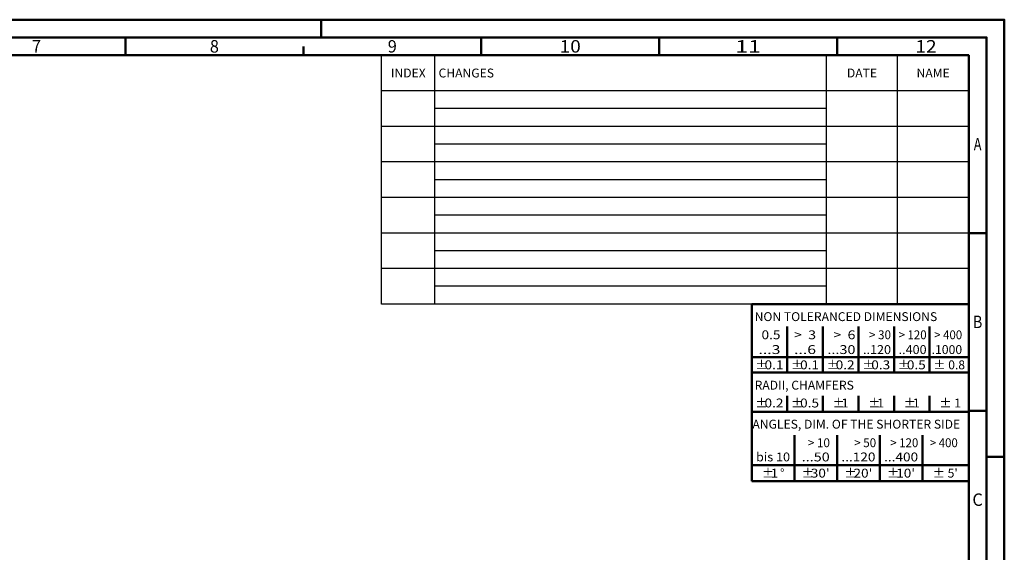
# Model space of a CAD drawing. Units: millimetres. Extents: x -135 to 459, y -196 to 225.
# Drawn here: x 182 to 459, y 75 to 225 of the extents above; entities that cross this region are included whole.
import ezdxf
from ezdxf.enums import TextEntityAlignment as Align

# ---------------------------------------------------------------- set-up
doc = ezdxf.new("R2010")
doc.units = ezdxf.units.MM
doc.layers.get('0').update_dxf_attribs({"linetype": 'CONTINUOUS'})
for name, color, linetype in [('AM_0', 7, 'CONTINUOUS'), ('AM_4', 3, 'CONTINUOUS'), ('AM_6', 2, 'CONTINUOUS')]:
    doc.layers.add(name, color=color, linetype=linetype)
doc.layers.add('AM_BOR', color=7, linetype='CONTINUOUS', lineweight=50)
doc.styles.get("Standard").update_dxf_attribs({"font": 'ISOCP.SHX'})
doc.styles.add('STYLE1', font='isocp.shx', dxfattribs={"height": 2.5})

# ---------------------------------------------------------------- blocks, each defined once
blk = doc.blocks.new('A2')
at = {"layer": 'AM_BOR', "color": 1}
for p, q in [((402, 415), (402, 420)), ((347, 410), (347, 415)), ((397, 412.5), (397, 410)), ((447, 410), (447, 415)), ((497, 410), (497, 415)), ((584, 360), (589, 360)), ((589, 297), (594, 297))]:
    blk.add_line(p, q, dxfattribs=at)
for points in [[(0, 0), (594, 0), (594, 420), (0, 420)], [(547, 415), (547, 410)], [(10, 410), (10, 10), (584, 10), (584, 410)], [(589, 310), (584, 310)]]:
    blk.add_lwpolyline(points, close=True, dxfattribs=at)
at = {"layer": 'AM_BOR', "color": 7}
blk.add_lwpolyline([(5, 5), (589, 5), (589, 415), (5, 415)], close=True, dxfattribs=at)
at = {"layer": 'AM_BOR', "color": 2}
for s, width, p in [('7', 0.964286, (322, 412.5)), ('8', 0.964286, (372, 412.5)), ('9', 0.959496, (422, 412.5)), ('10', 1.125, (472, 412.5)), ('11', 1.35, (522, 412.5)), ('12', 1.125, (572, 412.5)), ('A', 0.75, (586.5, 385)), ('B', 0.84375, (586.5, 335)), ('C', 0.964286, (586.5, 285))]:
    blk.add_text(s, height=3.5, dxfattribs=dict(at, width=width)).set_placement(p, align=Align.MIDDLE_CENTER)
blk = doc.blocks.new('MAPAL_FRAME-Model')
blk.add_blockref('A2', (0, 0))
blk = doc.blocks.new('*U41')
at = {"layer": 'AM_0', "linetype": 'Continuous'}
for p, q in [((-165, -70), (-165, 0)), ((0, 0), (-165, 0)), ((-150, -70), (-150, 0)), ((-40, -70), (-40, 0)), ((-20, -70), (-20, 0)), ((0, 0), (0, -70)), ((0, -10), (-165, -10)), ((0, -20), (-165, -20)), ((0, -30), (-165, -30)), ((0, -40), (-165, -40)), ((0, -50), (-165, -50)), ((0, -60), (-165, -60)), ((0, -70), (-165, -70))]:
    blk.add_line(p, q, dxfattribs=at)
at = {"layer": 'AM_4', "linetype": 'Continuous'}
for p, q in [((-40, -15), (-150, -15)), ((-40, -25), (-150, -25)), ((-40, -35), (-150, -35)), ((-40, -45), (-150, -45)), ((-40, -55), (-150, -55)), ((-40, -65), (-150, -65))]:
    blk.add_line(p, q, dxfattribs=at)
at = {"layer": 'AM_6', "linetype": 'Continuous'}
for s, p in [('INDEX', (-157.5, -5)), ('DATE', (-30, -5))]:
    blk.add_text(s, height=2.5, dxfattribs=at).set_placement(p, align=Align.MIDDLE_CENTER)
blk.add_text('CHANGES', height=2.5, dxfattribs=at).set_placement((-149, -5), align=Align.MIDDLE_LEFT)
at = {"layer": 'AM_6'}
blk.add_text('NAME', height=2.5, dxfattribs=at).set_placement((-10, -5), align=Align.MIDDLE_CENTER)
for tag, p in [('CHG_NO1', (-157.5, -15)), ('CHG_DATE1', (-30, -15)), ('CHG_NAME1', (-10, -15)), ('CHG_NO2', (-157.5, -25)), ('CHG_DATE2', (-30, -25)), ('CHG_NAME2', (-10, -25)), ('CHG_NO3', (-157.5, -35)), ('CHG_DATE3', (-30, -35)), ('CHG_NAME3', (-10, -35)), ('CHG_NO4', (-157.5, -45)), ('CHG_DATE4', (-30, -45)), ('CHG_NAME4', (-10, -45)), ('CHG_NO5', (-157.5, -55)), ('CHG_DATE5', (-30, -55)), ('CHG_NAME5', (-10, -55)), ('CHG_NO6', (-157.5, -65)), ('CHG_DATE6', (-30, -65)), ('CHG_NAME6', (-10, -65))]:
    blk.add_attdef(tag, text='', height=2.5, dxfattribs=at).set_placement(p, align=Align.MIDDLE_CENTER)
for tag, p in [('CHG_TEXT1_1', (-149, -12.5)), ('CHG_TEXT1_2', (-149, -17.5)), ('CHG_TEXT2_1', (-149, -22.5)), ('CHG_TEXT2_2', (-149, -27.5)), ('CHG_TEXT3_1', (-149, -32.5)), ('CHG_TEXT3_2', (-149, -37.5)), ('CHG_TEXT4_1', (-149, -42.5)), ('CHG_TEXT4_2', (-149, -47.5)), ('CHG_TEXT5_1', (-149, -52.5)), ('CHG_TEXT5_2', (-149, -57.5)), ('CHG_TEXT6_1', (-149, -62.5)), ('CHG_TEXT6_2', (-149, -67.5))]:
    blk.add_attdef(tag, text='', height=2.5, dxfattribs=at).set_placement(p, align=Align.MIDDLE_LEFT)
blk = doc.blocks.new('ECN_6_LINES_FIXED')
blk.add_blockref('*U41', (0, 0))
blk = doc.blocks.new('*U42')
at = {"layer": 'AM_BOR', "color": 1}
for p, q in [((-61, -49.84), (-61, 0)), ((-61, 0), (0, 0)), ((-51, -6.28), (-51, -19.28)), ((-41, -6.28), (-41, -19.28)), ((-31, -6.28), (-31, -19.28)), ((-21, -6.28), (-21, -19.28)), ((-11, -6.28), (-11, -19.28)), ((-61, -14.89), (0, -14.89)), ((-61, -19.28), (0, -19.28)), ((-51, -25.76), (-51, -30.26)), ((-41, -25.76), (-41, -30.26)), ((-31, -25.76), (-31, -30.26)), ((-21, -25.76), (-21, -30.26)), ((-11, -25.76), (-11, -30.26)), ((-61, -30.26), (0, -30.26)), ((-49, -36.84), (-49, -49.84)), ((-37, -36.84), (-37, -49.84)), ((-25, -36.84), (-25, -49.84)), ((-13, -36.84), (-13, -49.84)), ((-61, -45.34), (0, -45.34)), ((-61, -49.84), (0, -49.84))]:
    blk.add_line(p, q, dxfattribs=at)
at = {"layer": 'AM_BOR', "color": 1, "style": 'STYLE1'}
for s, p in [('NON TOLERANCED DIMENSIONS', (-60.17, -3.52)), ('RADII, CHAMFERS', (-60.17, -22.8))]:
    blk.add_text(s, height=2.5, dxfattribs=at).set_placement(p, align=Align.MIDDLE_LEFT)
for s, width, p, p2 in [(' 0.5', 1.269231, (-59.1, -9.88), (-52.91, -9.88)), ('>  3', 1.207317, (-49.1, -9.88), (-42.91, -9.88)), ('>  6', 1.207931, (-38.03, -9.88), (-31.84, -9.88)), ('> 30', 1.053191, (-28.03, -9.88), (-21.84, -9.88)), ('> 120', 1.105263, (-19.71, -9.88), (-11.84, -9.88)), ('...3', 1.706897, (-59.1, -14.04), (-52.91, -14.04)), ('...6', 1.708124, (-49.1, -14.04), (-42.91, -14.04)), ('...30', 1.465116, (-39.71, -14.04), (-31.84, -14.04)), ('..120', 1.340426, (-29.71, -14.04), (-21.84, -14.04)), ('..400', 1.188679, (-19.71, -14.04), (-11.84, -14.04)), ('..1000', 1.254098, (-11.4, -14.04), (-1.84, -14.04)), (' 0.1', 1.414286, (-58.25, -18.33), (-52.07, -18.33)), (' 0.1', 1.414286, (-48.25, -18.33), (-42.07, -18.33)), (' 0.2', 1.269231, (-38.25, -18.33), (-32.07, -18.33)), (' 0.3', 1.269231, (-28.25, -18.33), (-22.07, -18.33)), (' 0.5', 1.269231, (-18.25, -18.33), (-12.07, -18.33)), (' 0.2', 1.269231, (-58.25, -29.06), (-52.07, -29.06)), (' 0.5', 1.269231, (-48.25, -29.06), (-42.07, -29.06)), (' 1', 1.5, (-36.57, -29.06), (-33.75, -29.06)), (' 1', 1.5, (-26.57, -29.06), (-23.75, -29.06)), (' 1', 1.5, (-16.57, -29.06), (-13.75, -29.06)), ('> 10', 1.151163, (-45.2, -40.24), (-39.01, -40.24)), ('> 50', 1.053191, (-32.2, -40.24), (-26.01, -40.24)), ('> 120', 1.105263, (-22.04, -40.24), (-14.17, -40.24)), ('bis 10', 1.214326, (-59.78, -44.24), (-50.22, -44.24)), ('...50', 1.465116, (-46.94, -44.24), (-39.07, -44.24)), ('...120', 1.443396, (-35.78, -44.24), (-26.22, -44.24)), ('...400', 1.29661, (-23.78, -44.24), (-14.22, -44.24)), (' 1', 1.5, (-56.41, -48.79), (-53.6, -48.79)), (" 30'", 1.2375, (-45.25, -48.79), (-39.07, -48.79)), (" 20'", 1.2375, (-33.25, -48.79), (-27.07, -48.79)), (" 10'", 1.375, (-21.25, -48.79), (-15.07, -48.79))]:
    blk.add_text(s, height=2.5, dxfattribs=dict(at, width=width)).set_placement(p, p2, align=Align.FIT)
for p, p2 in [((-9.71, -9.88), (-1.84, -9.88)), ((-10.94, -40.24), (-3.07, -40.24))]:
    blk.add_text('> 400', height=2.5, dxfattribs=at).set_placement(p, p2, align=Align.FIT)
for s, p in [('%%p', (-59.94, -18.33)), ('%%p', (-49.94, -18.33)), ('%%p', (-39.94, -18.33)), ('%%p', (-29.94, -18.33)), ('%%p', (-19.94, -18.33)), ('%%p 0.8', (-9.94, -18.33)), ('%%p', (-59.94, -29.06)), ('%%p', (-49.94, -29.06)), ('%%p', (-38.25, -29.06)), ('%%p', (-28.25, -29.06)), ('%%p', (-18.25, -29.06)), ('%%p 1', (-8.25, -29.06)), ('%%p', (-58.1, -48.79)), ('%%d', (-53.03, -48.79)), ('%%p', (-46.94, -48.79)), ('%%p', (-34.94, -48.79)), ('%%p', (-22.94, -48.79)), ("%%p 5'", (-10.1, -48.79))]:
    blk.add_text(s, height=2.5, dxfattribs=at).set_placement(p)
blk.add_text('ANGLES, DIM. OF THE SHORTER SIDE', height=2.5, dxfattribs=at).set_placement((-60.79, -32.52), align=Align.TOP_LEFT)

msp = doc.modelspace()

# ---------------------------------------------------------------- block references
at = {"layer": 'AM_0'}
for name, p in [('MAPAL_FRAME-Model', (-135, -195)), ('ECN_6_LINES_FIXED', (449, 215))]:
    msp.add_blockref(name, p, dxfattribs=at)
at = {"layer": 'AM_BOR'}
msp.add_blockref('*U42', (449, 145), dxfattribs=at)

doc.saveas('drawing.dxf')
